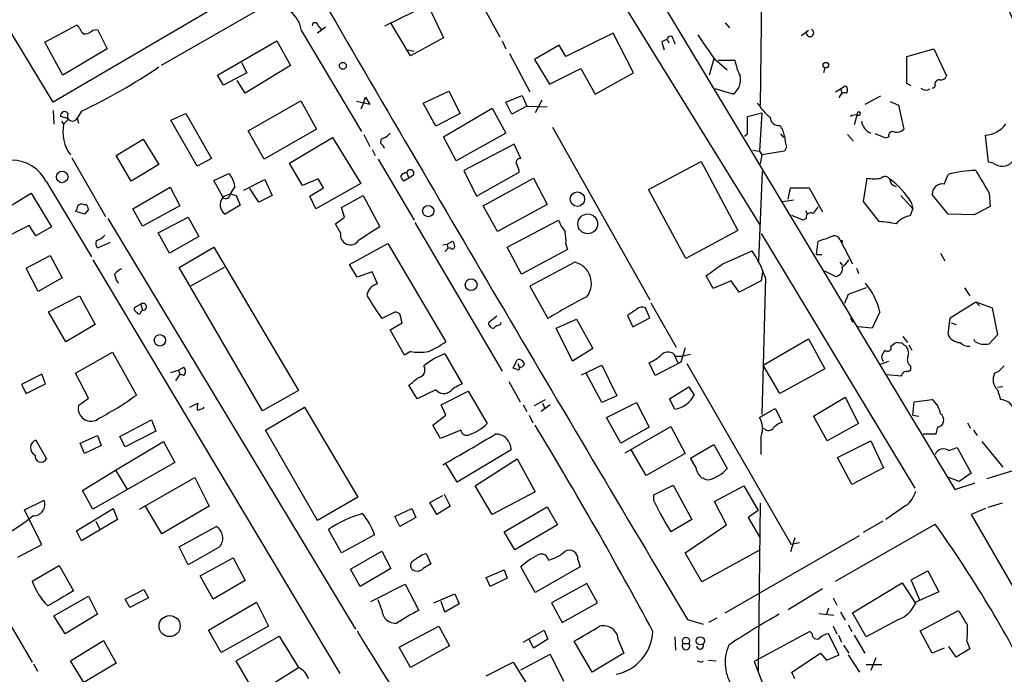
# Model space of a CAD drawing. Extents: x 12 to 980, y 14 to 901.
# Drawn here: x 730 to 842, y 360 to 434 of the extents above; entities that cross this region are included whole.
import ezdxf

# ---------------------------------------------------------------- set-up
doc = ezdxf.new("R2010")
doc.units = 0
doc.header["$MEASUREMENT"] = 0
doc.layers.add('MAIN', color=5, linetype='CONTINUOUS')

msp = doc.modelspace()

# ---------------------------------------------------------------- linework, layer by layer
at = {"layer": 'MAIN'}
for p, q in [((734.2293, 424.7727), (692.7427, 493.1833)), ((791.8027, 454.4907), (835.914, 381.0847)), ((787.7387, 453.3053), (813.9853, 410.8873)), ((814.1547, 441.452), (813.9853, 424.434)), ((753.4487, 436.0333), (734.2293, 424.7727)), ((758.1053, 435.61), (746.4213, 428.9213)), ((771.652, 433.4087), (776.478, 435.7793)), ((776.478, 435.7793), (778.256, 432.054)), ((782.4893, 435.9487), (784.606, 432.1387)), ((733.298, 431.546), (736.9387, 433.4933)), ((764.9633, 433.2393), (764.032, 432.562)), ((764.1167, 433.4087), (764.4553, 432.9853)), ((774.5307, 430.022), (772.3293, 433.7473)), ((810.006, 433.7473), (810.514, 433.1547)), ((738.7167, 432.9007), (739.2247, 432.9853)), ((739.2247, 432.9853), (740.3253, 430.784)), ((762.254, 432.816), (769.0273, 421.4707)), ((778.256, 432.054), (774.5307, 430.022)), ((797.3907, 432.562), (792.0567, 429.9373)), ((799.6767, 428.0747), (797.3907, 432.562)), ((818.642, 432.308), (819.404, 432.9007)), ((735.33, 427.8207), (733.298, 431.546)), ((752.7713, 427.8207), (759.46, 431.7153)), ((759.46, 431.7153), (760.984, 428.9213)), ((784.86, 431.7153), (785.2833, 430.784)), ((791.2947, 431.2073), (788.5007, 429.5987)), ((792.0567, 429.9373), (791.2947, 431.2073)), ((802.894, 431.6307), (803.4867, 431.8847)), ((803.4867, 431.8847), (803.656, 431.4613)), ((804.164, 431.8847), (804.3333, 431.3767)), ((740.3253, 430.784), (735.33, 427.8207)), ((774.192, 430.6993), (774.954, 430.53)), ((785.7067, 430.276), (787.9927, 425.958)), ((830.4953, 429.9373), (833.5433, 430.784)), ((830.4953, 426.8893), (830.4953, 429.9373)), ((833.5433, 430.784), (834.9827, 427.736)), ((755.4807, 429.26), (756.0733, 428.0747)), ((760.984, 428.9213), (755.904, 425.7887)), ((788.5007, 429.5987), (790.194, 426.8047)), ((808.736, 429.6833), (808.228, 427.8207)), ((808.8207, 429.6833), (810.26, 428.4133)), ((809.244, 429.514), (811.1067, 429.514)), ((821.2667, 428.6673), (821.0973, 428.0747)), ((753.4487, 426.72), (752.7713, 427.8207)), ((756.0733, 428.0747), (753.4487, 426.72)), ((790.194, 426.8047), (793.75, 428.5827)), ((793.75, 428.5827), (795.3587, 425.704)), ((795.3587, 425.704), (799.6767, 428.0747)), ((755.904, 425.7887), (754.9727, 427.228)), ((823.0447, 426.2967), (823.5527, 426.6353)), ((831.0033, 426.6353), (830.4953, 426.8893)), ((833.7127, 426.6353), (833.5433, 426.3813)), ((769.2813, 424.7727), (769.4507, 425.3653)), ((769.4507, 425.3653), (769.9587, 424.5187)), ((775.97, 424.688), (778.8487, 426.0427)), ((778.8487, 426.0427), (780.1187, 423.5027)), ((785.2833, 424.7727), (787.146, 425.5347)), ((787.146, 425.5347), (787.654, 424.3493)), ((810.9373, 425.704), (808.9053, 426.2967)), ((822.452, 425.958), (823.0447, 426.2967)), ((823.0447, 426.2967), (823.214, 425.7887)), ((827.532, 425.45), (825.754, 424.5187)), ((833.5433, 426.3813), (833.374, 426.3813)), ((756.2427, 421.5553), (762.1693, 424.942)), ((762.1693, 424.942), (763.9473, 421.7247)), ((769.9587, 424.5187), (768.4347, 424.8573)), ((769.2813, 424.7727), (768.9427, 424.0107)), ((777.4093, 422.0633), (775.97, 424.688)), ((785.9607, 423.418), (785.2833, 424.7727)), ((787.654, 424.3493), (785.9607, 423.418)), ((787.654, 424.3493), (789.94, 424.2647)), ((789.3473, 425.0267), (788.5853, 423.5873)), ((828.6327, 424.8573), (829.564, 424.434)), ((829.564, 424.434), (830.1567, 421.7247)), ((734.2293, 423.8413), (734.314, 422.3173)), ((736.0073, 422.91), (735.076, 423.164)), ((737.4467, 423.7567), (736.9387, 422.9947)), ((747.522, 422.7407), (749.2153, 423.5027)), ((749.2153, 423.5027), (752.094, 418.4227)), ((780.1187, 423.5027), (777.4093, 422.0633)), ((778.256, 420.878), (783.7593, 424.0953)), ((783.7593, 424.0953), (785.2833, 421.3013)), ((812.546, 423.164), (814.1547, 423.5873)), ((812.546, 421.2167), (812.546, 423.164)), ((814.1547, 423.5873), (813.9007, 419.2693)), ((824.9073, 423.418), (824.5687, 422.2327)), ((735.1607, 422.656), (735.4147, 422.3173)), ((736.0073, 422.91), (735.4147, 422.3173)), ((736.9387, 422.9947), (737.108, 422.402)), ((750.4853, 417.576), (747.522, 422.7407)), ((790.5327, 421.9787), (801.5393, 402.5053)), ((758.0207, 418.338), (756.2427, 421.5553)), ((763.9473, 421.7247), (758.0207, 418.338)), ((769.2813, 421.132), (769.9587, 419.7773)), ((779.6953, 418.1687), (778.256, 420.878)), ((785.2833, 421.3013), (779.6953, 418.1687)), ((812.2073, 420.9627), (812.546, 421.2167)), ((816.2713, 421.2167), (816.61, 420.7933)), ((823.8067, 421.132), (824.484, 420.37)), ((828.1247, 420.7087), (826.9393, 421.2167)), ((828.4633, 420.878), (828.1247, 420.7087)), ((839.724, 417.9993), (839.3853, 421.0473)), ((741.3413, 418.7613), (744.3893, 420.624)), ((744.3893, 420.624), (746.1673, 417.7453)), ((760.8993, 417.9147), (765.7253, 420.7933)), ((765.7253, 420.7933), (768.9427, 415.6287)), ((771.398, 419.9467), (771.5673, 419.608)), ((786.2147, 420.0313), (780.542, 417.068)), ((786.9767, 418.4227), (786.2147, 420.0313)), ((743.0347, 415.8827), (741.3413, 418.7613)), ((770.2127, 419.4387), (770.5513, 418.7613)), ((813.1387, 419.354), (813.9007, 419.2693)), ((813.9007, 419.2693), (814.1547, 418.846)), ((814.1547, 418.846), (813.9853, 417.83)), ((816.6947, 419.2693), (814.1547, 418.846)), ((816.9487, 419.6927), (816.6947, 419.2693)), ((736.346, 418.5073), (740.156, 411.9033)), ((746.1673, 417.7453), (743.0347, 415.8827)), ((752.094, 418.4227), (750.4853, 417.576)), ((762.3387, 415.3747), (760.8993, 417.9147)), ((770.89, 418.338), (774.954, 411.48)), ((801.37, 414.9513), (807.2967, 418.084)), ((807.2967, 418.084), (811.4453, 410.2947)), ((840.232, 417.9147), (839.724, 417.9993)), ((752.348, 415.9673), (754.0413, 416.7293)), ((774.1073, 416.814), (774.3613, 416.2213)), ((774.8693, 416.56), (774.3613, 416.2213)), ((780.542, 417.068), (781.9813, 414.1893)), ((781.9813, 414.1893), (786.8073, 416.8987)), ((813.816, 406.908), (814.2393, 416.9833)), ((834.7287, 415.544), (835.152, 416.6447)), ((733.4673, 415.798), (738.5473, 407.3313)), ((753.364, 414.1047), (752.348, 415.9673)), ((755.7347, 414.8667), (758.1053, 416.052)), ((758.1053, 416.052), (758.952, 414.274)), ((764.1167, 416.1367), (762.3387, 415.3747)), ((768.9427, 415.6287), (763.8627, 412.75)), ((764.7093, 415.1207), (764.1167, 416.1367)), ((774.3613, 416.2213), (773.7687, 415.8827)), ((782.7433, 413.0887), (788.416, 416.2213)), ((788.416, 416.2213), (789.94, 413.258)), ((826.008, 416.2213), (825.5847, 413.5967)), ((726.186, 411.1413), (731.774, 414.528)), ((731.774, 414.528), (734.06, 410.718)), ((743.204, 412.75), (747.4373, 415.2053)), ((747.4373, 415.2053), (748.538, 413.0887)), ((753.364, 414.1047), (754.2107, 414.4433)), ((754.7187, 415.29), (754.2107, 414.4433)), ((754.2107, 414.4433), (754.888, 414.274)), ((754.888, 414.274), (755.3113, 413.1733)), ((757.428, 413.512), (756.412, 415.036)), ((758.952, 414.274), (757.428, 413.512)), ((763.1853, 414.1893), (764.7093, 415.1207)), ((763.8627, 412.75), (763.1853, 414.1893)), ((766.7413, 412.9193), (769.1967, 414.274)), ((769.1967, 414.274), (771.0593, 410.718)), ((805.6033, 407.162), (801.37, 414.9513)), ((817.118, 413.8507), (817.372, 415.1207)), ((817.372, 415.1207), (819.4887, 415.1207)), ((819.4887, 415.1207), (821.0127, 412.4113)), ((829.818, 414.274), (831.1727, 412.75)), ((835.152, 412.1573), (833.374, 414.3587)), ((839.8087, 414.528), (839.8933, 413.004)), ((737.7007, 413.258), (737.9547, 413.258)), ((748.538, 413.0887), (744.3047, 410.8027)), ((755.3113, 413.1733), (753.618, 412.1573)), ((784.352, 410.21), (782.7433, 413.0887)), ((789.94, 413.258), (784.352, 410.21)), ((816.5253, 413.5967), (817.7107, 413.766)), ((825.5847, 413.5967), (827.3627, 411.3107)), ((831.0033, 413.512), (831.1727, 412.75)), ((737.7853, 412.1573), (736.9387, 412.4113)), ((738.2087, 412.6653), (737.7853, 412.1573)), ((744.3047, 410.8027), (743.204, 412.75)), ((767.08, 411.8187), (766.7413, 412.9193)), ((818.8113, 411.48), (817.5413, 411.988)), ((819.0653, 412.5807), (819.3193, 412.1573)), ((830.9187, 411.988), (831.1727, 412.75)), ((838.1153, 412.0727), (835.152, 412.1573)), ((839.8933, 413.004), (838.1153, 412.0727)), ((731.52, 410.8873), (727.5407, 408.8553)), ((732.282, 409.702), (731.52, 410.8873)), ((740.41, 411.6493), (768.35, 365.3367)), ((746.0827, 410.0407), (749.4693, 411.8187)), ((749.4693, 411.8187), (750.6547, 409.6173)), ((766.064, 411.0567), (767.08, 411.8187)), ((766.6567, 410.0407), (766.064, 411.0567)), ((775.0387, 411.226), (784.86, 394.462)), ((785.4527, 408.432), (791.21, 411.48)), ((819.15, 411.6493), (818.8113, 411.48)), ((734.06, 410.718), (732.282, 409.702)), ((747.3527, 407.7547), (746.0827, 410.0407)), ((811.4453, 410.2947), (805.6033, 407.162)), ((814.07, 409.956), (831.4267, 381.254)), ((740.664, 408.94), (739.3093, 408.3473)), ((750.6547, 409.6173), (747.3527, 407.7547)), ((767.6727, 406.4847), (771.9907, 408.8553)), ((771.9907, 408.8553), (778.51, 397.764)), ((778.1713, 408.686), (778.6793, 408.7707)), ((778.6793, 408.7707), (779.272, 409.1093)), ((778.6793, 408.7707), (778.764, 408.2627)), ((792.0567, 408.7707), (792.226, 408.178)), ((820.3353, 407.5853), (820.5047, 409.1093)), ((822.96, 409.2787), (824.3993, 406.5693)), ((823.214, 409.194), (823.214, 408.94)), ((748.4533, 406.146), (752.348, 408.432)), ((752.348, 408.432), (761.9153, 392.2607)), ((778.764, 408.2627), (778.4253, 407.924)), ((779.018, 408.3473), (778.764, 408.2627)), ((787.0613, 405.384), (785.4527, 408.432)), ((792.226, 408.178), (787.0613, 405.384)), ((809.752, 406.5693), (813.054, 408.0087)), ((820.3353, 407.5853), (820.928, 407.5853)), ((834.3053, 407.7547), (834.8133, 406.908)), ((731.1813, 406.0613), (733.8907, 407.5007)), ((733.8907, 407.5007), (735.2453, 404.9607)), ((738.7167, 406.9927), (766.572, 360.3413)), ((768.5193, 405.0453), (767.6727, 406.4847)), ((793.0727, 406.7387), (787.9927, 404.0293)), ((822.96, 406.7387), (823.214, 406.4)), ((732.536, 403.4367), (731.1813, 406.0613)), ((757.8513, 389.9747), (748.4533, 406.146)), ((753.5333, 406.146), (749.7233, 404.0293)), ((770.2127, 405.638), (768.5193, 405.0453)), ((770.8053, 404.2833), (770.2127, 405.638)), ((814.2393, 405.638), (814.07, 404.622)), ((822.452, 405.13), (821.2667, 405.7227)), ((824.8227, 406.0613), (825.0767, 405.4687)), ((735.2453, 404.9607), (732.536, 403.4367)), ((808.6513, 403.7753), (807.8893, 405.2147)), ((810.6833, 404.622), (808.6513, 403.7753)), ((811.6147, 403.352), (810.6833, 404.622)), ((814.07, 404.622), (811.6147, 403.352)), ((814.578, 404.9607), (814.1547, 389.5513)), ((787.9927, 404.0293), (790.0247, 400.3887)), ((823.8913, 403.098), (823.468, 402.082)), ((825.9233, 403.86), (823.8913, 403.098)), ((837.0147, 403.86), (837.6073, 402.9287)), ((733.7213, 401.1507), (737.1927, 402.9287)), ((737.1927, 402.9287), (738.9707, 399.7113)), ((744.1353, 401.9973), (743.3733, 401.574)), ((744.1353, 401.9973), (744.3047, 401.32)), ((801.624, 402.1667), (804.5027, 397.1713)), ((835.406, 400.4733), (838.2847, 402.2513)), ((838.2847, 402.2513), (838.708, 401.828)), ((838.2847, 402.2513), (840.1473, 401.574)), ((735.6687, 397.764), (733.7213, 401.1507)), ((744.1353, 401.1507), (744.3047, 401.32)), ((772.8373, 401.1507), (771.3133, 400.3887)), ((773.3453, 400.8967), (772.8373, 401.1507)), ((800.0153, 401.4047), (798.9993, 400.7273)), ((801.5393, 400.4733), (801.0313, 401.574)), ((827.4473, 401.1507), (826.6007, 399.288)), ((840.1473, 401.574), (840.74, 398.526)), ((772.2447, 399.1187), (773.5993, 399.8807)), ((784.2673, 400.6427), (783.336, 399.8807)), ((784.6907, 399.7113), (784.7753, 399.9653)), ((790.956, 399.288), (793.242, 400.304)), ((793.242, 400.304), (795.1047, 397.002)), ((798.9993, 400.7273), (799.592, 399.4573)), ((799.592, 399.4573), (801.5393, 400.4733)), ((824.1453, 400.4733), (824.3993, 399.9653)), ((835.152, 398.6107), (835.406, 400.4733)), ((835.4907, 399.8807), (836.0833, 399.7113)), ((738.9707, 399.7113), (735.6687, 397.764)), ((773.8533, 396.24), (772.2447, 399.1187)), ((792.8187, 395.5627), (790.956, 399.288)), ((826.6007, 399.288), (824.992, 399.4573)), ((814.324, 395.1393), (819.404, 398.1027)), ((819.404, 398.1027), (821.2667, 394.716)), ((828.7173, 397.256), (829.1407, 397.5947)), ((830.072, 398.3567), (830.58, 397.6793)), ((838.2, 397.764), (838.1153, 398.018)), ((840.74, 398.526), (839.8087, 397.51)), ((736.7693, 394.208), (740.918, 396.5787)), ((740.918, 396.5787), (743.6273, 391.7527)), ((774.5307, 396.6633), (773.8533, 396.24)), ((795.1047, 397.002), (792.8187, 395.5627)), ((805.5187, 397.0867), (805.0107, 395.478)), ((827.8707, 396.494), (828.04, 396.8327)), ((830.1567, 397.4253), (830.326, 397.3407)), ((830.7493, 397.4253), (831.088, 396.8327)), ((778.4253, 396.4093), (780.3727, 393.0227)), ((786.13, 394.8007), (786.5533, 395.732)), ((786.638, 395.3087), (786.8073, 394.8853)), ((802.132, 393.954), (801.4547, 395.3933)), ((805.0107, 395.478), (802.132, 393.954)), ((804.3333, 396.1553), (804.672, 395.3933)), ((804.418, 396.1553), (805.2647, 396.1553)), ((806.1113, 396.3247), (805.2647, 396.1553)), ((805.688, 395.3087), (817.4567, 374.904)), ((827.532, 395.224), (828.4633, 395.5627)), ((738.2087, 391.414), (736.7693, 394.208)), ((747.522, 394.2927), (748.3687, 394.5467)), ((748.3687, 394.5467), (748.9613, 394.8853)), ((748.3687, 394.5467), (748.538, 394.1233)), ((786.5533, 394.6313), (786.13, 394.8007)), ((793.8347, 394.0387), (796.1207, 395.1393)), ((796.1207, 390.906), (794.3427, 394.208)), ((796.1207, 395.1393), (797.814, 391.668)), ((816.1867, 391.922), (814.324, 395.1393)), ((821.2667, 394.716), (816.1867, 391.922)), ((830.9187, 394.5467), (830.6647, 394.3773)), ((830.9187, 395.0547), (830.9187, 394.5467)), ((840.8247, 394.3773), (840.4013, 394.208)), ((732.9593, 394.1233), (730.6733, 392.938)), ((733.3827, 393.0227), (732.9593, 394.1233)), ((748.538, 394.1233), (748.03, 393.3613)), ((748.9613, 393.954), (748.538, 394.1233)), ((785.622, 393.2767), (786.892, 390.9907)), ((829.9027, 393.8693), (828.2093, 394.0387)), ((730.6733, 392.938), (731.1813, 391.922)), ((731.1813, 391.922), (733.3827, 393.0227)), ((761.9153, 392.2607), (757.8513, 389.9747)), ((775.2927, 391.3293), (774.3613, 392.8533)), ((777.4093, 392.3453), (775.2927, 391.3293)), ((778.002, 390.652), (781.05, 392.176)), ((781.05, 392.176), (783.1667, 388.5353)), ((803.7407, 391.3293), (805.942, 392.684)), ((805.942, 392.684), (806.5347, 391.7527)), ((841.3327, 392.684), (840.74, 392.5993)), ((840.74, 392.3453), (841.0787, 391.2447)), ((737.108, 390.5673), (738.2087, 391.414)), ((788.5007, 390.5673), (789.7707, 391.2447)), ((797.814, 391.668), (796.1207, 390.906)), ((796.6287, 389.2127), (800.0153, 390.906)), ((800.0153, 390.906), (801.4547, 388.112)), ((804.3333, 390.144), (803.7407, 391.3293)), ((819.9967, 389.382), (823.5527, 391.4987)), ((823.5527, 391.4987), (825.0767, 388.5353)), ((831.1727, 389.4667), (831.342, 390.9907)), ((831.342, 390.9907), (833.374, 391.2447)), ((749.6387, 390.398), (750.57, 390.8213)), ((751.1627, 390.2287), (751.2473, 390.398)), ((758.19, 387.7733), (762.5927, 390.398)), ((762.5927, 390.398), (768.604, 380.238)), ((778.51, 389.4667), (778.002, 390.652)), ((787.2307, 390.652), (787.654, 389.89)), ((790.2787, 390.652), (789.2627, 389.89)), ((789.432, 390.8213), (789.686, 390.2287)), ((813.9007, 389.2127), (815.6787, 390.2287)), ((815.6787, 390.2287), (816.4407, 388.7047)), ((741.7647, 387.096), (745.3207, 388.9587)), ((745.3207, 388.9587), (745.8287, 387.6887)), ((777.0707, 388.366), (778.51, 389.4667)), ((787.908, 389.4667), (788.3313, 388.62)), ((798.2373, 386.334), (796.6287, 389.2127)), ((821.5207, 386.588), (819.9967, 389.382)), ((831.1727, 389.4667), (831.85, 389.382)), ((745.8287, 387.6887), (742.3573, 385.9107)), ((764.032, 377.6133), (758.19, 387.7733)), ((777.9173, 386.842), (777.0707, 388.366)), ((780.2033, 387.7733), (777.9173, 386.842)), ((801.4547, 388.112), (798.2373, 386.334)), ((798.7453, 385.2333), (803.91, 388.1967)), ((803.91, 388.1967), (805.5187, 385.1487)), ((814.578, 387.858), (814.2393, 388.0273)), ((825.0767, 388.5353), (821.5207, 386.588)), ((833.9667, 388.112), (833.7973, 387.35)), ((837.3533, 388.62), (837.692, 388.0273)), ((838.0307, 387.7733), (838.454, 387.1807)), ((732.282, 386.6727), (733.4673, 384.556)), ((737.2773, 386.334), (739.2247, 387.1807)), ((739.2247, 387.1807), (739.648, 386.08)), ((741.2567, 383.286), (746.6753, 386.5033)), ((742.3573, 385.9107), (741.7647, 387.096)), ((746.6753, 386.5033), (747.9453, 384.1327)), ((822.706, 384.7253), (826.4313, 386.588)), ((826.4313, 386.588), (827.8707, 383.54)), ((833.7973, 387.35), (832.358, 387.35)), ((838.962, 386.5033), (841.3327, 383.6247)), ((737.7853, 385.1487), (737.2773, 386.334)), ((739.648, 386.08), (737.7853, 385.1487)), ((785.876, 385.572), (779.78, 381.9313)), ((801.116, 382.6933), (799.4227, 385.572)), ((806.1113, 384.6407), (808.736, 386.1647)), ((808.736, 386.1647), (810.26, 383.4553)), ((835.2367, 385.4873), (836.168, 385.826)), ((836.168, 385.826), (837.7767, 382.9473)), ((781.812, 381.508), (786.5533, 384.556)), ((786.5533, 384.556), (788.5853, 380.8307)), ((805.5187, 385.1487), (801.116, 382.6933)), ((806.704, 383.6247), (806.1113, 384.6407)), ((824.3147, 381.6773), (822.706, 384.7253)), ((737.5313, 381), (741.2567, 383.286)), ((747.9453, 384.1327), (738.7167, 378.8833)), ((741.2567, 383.286), (742.5267, 381.1693)), ((779.78, 381.9313), (778.51, 384.048)), ((827.8707, 383.54), (824.3147, 381.6773)), ((839.5547, 382.3547), (842.6027, 383.286)), ((743.966, 378.8833), (750.2313, 382.4393)), ((750.2313, 382.4393), (751.84, 379.222)), ((836.422, 382.016), (835.2367, 382.4393)), ((837.7767, 382.9473), (836.422, 382.016)), ((738.7167, 378.8833), (737.5313, 381)), ((783.7593, 378.2907), (781.812, 381.508)), ((801.9627, 380.492), (804.164, 381.5927)), ((804.164, 381.5927), (806.2807, 377.698)), ((808.8207, 379.73), (812.1227, 381.508)), ((812.1227, 381.508), (813.7313, 378.714)), ((835.914, 381.0847), (838.2, 381.8467)), ((731.012, 378.7987), (733.2133, 379.8993)), ((768.604, 380.238), (764.032, 377.6133)), ((776.732, 379.6453), (778.1713, 380.4073)), ((778.3407, 380.5767), (779.018, 379.222)), ((788.5853, 380.8307), (783.7593, 378.2907)), ((801.9627, 379.8147), (801.9627, 380.492)), ((731.52, 377.698), (731.012, 378.7987)), ((736.854, 376.428), (741.0027, 378.968)), ((741.0027, 378.968), (741.5107, 377.698)), ((746.506, 376.0893), (744.6433, 379.222)), ((751.84, 379.222), (746.506, 376.0893)), ((772.7527, 378.0367), (774.7, 378.968)), ((774.7, 378.968), (775.1233, 377.952)), ((777.494, 378.2907), (776.732, 379.6453)), ((779.018, 379.222), (777.494, 378.2907)), ((785.114, 376.3433), (789.94, 379.1373)), ((789.94, 379.1373), (791.1253, 377.1053)), ((810.1753, 377.1053), (808.8207, 379.73)), ((813.7313, 378.714), (812.6307, 377.952)), ((813.9853, 379.5607), (813.7313, 360.5953)), ((830.4107, 379.3067), (828.1247, 377.698)), ((839.3853, 378.968), (837.7767, 378.2907)), ((841.248, 379.5607), (839.6393, 379.0527)), ((732.9593, 374.904), (731.52, 377.698)), ((741.5107, 377.698), (737.4467, 375.3273)), ((773.3453, 376.936), (772.7527, 378.0367)), ((775.1233, 377.952), (773.3453, 376.936)), ((806.2807, 377.698), (803.91, 376.3433)), ((812.6307, 377.952), (813.9007, 375.7507)), ((837.7767, 378.2907), (869.7807, 322.4953)), ((737.4467, 375.3273), (736.854, 376.428)), ((739.0553, 377.5287), (739.4787, 376.682)), ((748.4533, 374.65), (752.602, 376.936)), ((766.7413, 373.9727), (765.302, 376.5973)), ((791.1253, 377.1053), (786.2993, 374.3113)), ((805.5187, 373.9727), (810.1753, 377.1053)), ((822.452, 370.7553), (833.7127, 377.19)), ((827.786, 377.5287), (825.5847, 376.2587)), ((770.4667, 376.0047), (766.7413, 373.9727)), ((786.2993, 374.3113), (785.114, 376.3433)), ((810.006, 367.1993), (825.1613, 375.92)), ((817.88, 375.666), (817.372, 374.0573)), ((730.25, 373.4647), (732.9593, 374.904)), ((749.4693, 372.618), (748.4533, 374.65)), ((753.0253, 374.65), (749.4693, 372.618)), ((813.9853, 374.3113), (807.3813, 370.6707)), ((818.388, 375.0733), (817.4567, 374.904)), ((750.824, 371.348), (754.5493, 373.38)), ((754.5493, 373.38), (755.904, 370.84)), ((767.7573, 372.11), (771.3133, 374.142)), ((771.3133, 374.142), (772.3293, 372.1947)), ((775.8007, 373.7187), (776.3087, 373.888)), ((776.3087, 373.888), (776.8167, 372.7027)), ((793.4113, 373.2107), (793.6653, 372.364)), ((807.3813, 370.6707), (805.5187, 373.9727)), ((731.8587, 370.7553), (734.9067, 372.5333)), ((734.9067, 372.5333), (736.5153, 369.6547)), ((768.858, 370.1627), (767.7573, 372.11)), ((772.3293, 372.1947), (768.858, 370.1627)), ((776.8167, 372.7027), (775.97, 372.1947)), ((783.082, 371.1787), (785.114, 372.0253)), ((785.114, 372.0253), (785.4527, 371.094)), ((788.5853, 369.4853), (786.9767, 372.364)), ((793.6653, 372.364), (788.5853, 369.4853)), ((752.2633, 368.7233), (750.824, 371.348)), ((783.5053, 370.1627), (783.082, 371.1787)), ((785.4527, 371.094), (783.5053, 370.1627)), ((831.0033, 370.9247), (832.866, 371.9407)), ((832.0193, 368.554), (831.0033, 370.9247)), ((832.866, 371.9407), (834.136, 369.57)), ((742.3573, 368.7233), (744.474, 369.824)), ((744.474, 369.824), (744.982, 368.8927)), ((755.904, 370.84), (752.2633, 368.7233)), ((770.0433, 368.4693), (773.938, 370.4167)), ((773.938, 370.4167), (775.462, 367.4533)), ((794.4273, 370.5013), (790.448, 368.3)), ((795.6127, 368.3), (794.4273, 370.5013)), ((821.0127, 369.9087), (817.118, 367.538)), ((824.3993, 367.1993), (829.9873, 370.586)), ((829.9873, 370.586), (831.5113, 368.2153)), ((734.314, 366.8607), (738.2087, 369.062)), ((738.2087, 369.062), (739.2247, 367.03)), ((742.8653, 367.792), (742.3573, 368.7233)), ((744.982, 368.8927), (742.8653, 367.792)), ((777.1553, 368.3), (779.526, 369.316)), ((779.526, 369.316), (780.034, 368.2153)), ((822.198, 368.8927), (822.6213, 368.046)), ((834.136, 369.57), (831.5113, 368.3847)), ((751.7553, 365.252), (757.174, 368.3847)), ((757.174, 368.3847), (758.5287, 365.6753)), ((771.3133, 367.538), (770.89, 368.6387)), ((778.4253, 367.284), (778.002, 368.4693)), ((780.034, 368.2153), (778.4253, 367.284)), ((790.448, 368.3), (791.6333, 366.0987)), ((791.6333, 366.0987), (795.6127, 368.3)), ((821.69, 367.7073), (821.436, 367.03)), ((728.8953, 366.6913), (731.8587, 361.6113)), ((735.584, 364.8287), (734.314, 366.8607)), ((739.2247, 367.03), (735.584, 364.8287)), ((805.7727, 366.4373), (807.5507, 365.9293)), ((809.0747, 366.6067), (808.1433, 366.0987)), ((820.5893, 367.1147), (822.2827, 366.9453)), ((823.0447, 367.284), (823.5527, 366.3527)), ((825.9233, 364.49), (824.3993, 367.1993)), ((829.564, 366.4373), (825.9233, 364.49)), ((832.0193, 365.1673), (836.3373, 367.4533)), ((758.5287, 365.6753), (753.1947, 362.712)), ((773.2607, 363.3047), (777.748, 365.6753)), ((777.748, 365.6753), (778.9333, 363.474)), ((822.198, 365.6753), (822.6213, 364.8287)), ((823.8913, 365.8447), (824.3147, 365.0827)), ((753.1947, 362.712), (751.7553, 365.252)), ((754.888, 361.7807), (759.714, 364.5747)), ((759.714, 364.5747), (761.9153, 361.0187)), ((787.2307, 363.8973), (789.6013, 365.252)), ((788.416, 363.22), (787.908, 364.236)), ((790.0247, 364.236), (788.416, 363.22)), ((789.6013, 365.252), (790.0247, 364.236)), ((804.3333, 364.49), (804.418, 362.966)), ((819.5733, 365.0827), (813.308, 361.696)), ((819.8273, 364.8287), (819.5733, 365.0827)), ((822.8753, 362.458), (821.69, 364.8287)), ((822.7907, 364.6593), (823.1293, 363.8973)), ((824.5687, 364.6593), (825.754, 362.6273)), ((833.374, 362.6273), (832.0193, 365.1673)), ((736.1767, 361.7807), (739.902, 364.0667)), ((739.902, 364.0667), (741.3413, 361.5267)), ((774.5307, 361.0187), (773.2607, 363.3047)), ((778.9333, 363.474), (774.5307, 361.0187)), ((795.02, 360.5107), (792.988, 363.982)), ((797.9833, 364.0667), (798.576, 362.6273)), ((805.2647, 363.728), (805.942, 363.728)), ((823.3833, 363.5587), (823.976, 362.6273)), ((834.7287, 363.22), (833.374, 362.6273)), ((836.0833, 362.204), (835.2367, 363.3893)), ((837.6073, 363.1353), (836.0833, 362.204)), ((837.2687, 363.982), (837.6073, 363.1353)), ((786.9767, 360.7647), (790.2787, 362.5427)), ((790.2787, 362.5427), (791.8027, 359.4947)), ((798.576, 362.6273), (795.02, 360.5107)), ((817.5413, 360.5107), (820.7587, 362.6273)), ((820.7587, 362.6273), (821.436, 361.8653)), ((821.436, 361.8653), (822.8753, 362.458)), ((823.8913, 362.458), (825.1613, 360.5107)), ((827.024, 362.1193), (826.4313, 360.68)), ((732.028, 361.442), (732.4513, 360.5953)), ((737.7007, 359.3253), (736.1767, 361.7807)), ((741.3413, 361.5267), (737.7007, 359.3253)), ((756.4967, 358.9867), (754.888, 361.7807)), ((756.7507, 357.8013), (761.9153, 361.0187)), ((783.082, 360.0873), (786.13, 361.6113)), ((786.13, 361.6113), (788.5007, 357.8013)), ((807.3813, 361.6113), (807.5507, 361.7807)), ((808.1433, 361.8653), (808.99, 361.7807)), ((813.308, 361.696), (814.2393, 359.2407)), ((825.9233, 361.3573), (827.7013, 361.3573)), ((817.88, 359.7487), (817.5413, 360.5107))]:
    msp.add_line(p, q, dxfattribs=at)
for centre, radius in [((766.9041, 428.8823), 0.3921), ((821.3804, 428.9584), 0.3124), ((735.2427, 416.3518), 0.6471), ((793.3545, 413.8484), 0.8152), ((776.5334, 412.5077), 0.6375), ((794.5195, 411.0586), 1.1155), ((781.3738, 404.1952), 0.6627), ((746.277, 397.9243), 0.6411), ((747.3709, 365.6936), 1.1911), ((807.2164, 364.0323), 0.4632)]:
    msp.add_circle(centre, radius, dxfattribs=at)
for centre, radius, start, end in [((-558.5188, -184.3498), 1534.0167, 22.5780072, 24.3951602), ((-972.8537, -351.9775), 1978.2279, 22.4226654, 23.7850482), ((6785.061, 3932.1039), 6961.7431, 210.12198669, 210.8091577), ((758.7825, 432.275), 3.5135, 8.85775, 94.142432), ((991.3002, 602.3255), 305.2934, 213.57418, 213.803342), ((763.778, 433.4086), 0.3387, 0.016916, 179.983084), ((737.7235, 433.8403), 1.3672, 265.490409, 316.588507), ((803.8254, 431.8846), 0.3387, 0.016921, 179.983084), ((834.1365, 449.0828), 31.894, 211.553754, 217.462949), ((819.5898, 432.5973), 0.417, 148.371797, 68.491981), ((806.746, 432.1808), 3.8911, 188.127395, 202.379735), ((705.659, 489.36), 72.8989, 295.85224, 303.757404), ((819.1578, 431.2096), 8.2277, 191.892962, 204.97251), ((809.8048, 427.2876), 1.9468, 305.570178, 13.316015), ((834.38, 427.9235), 0.6312, 255.382563, 342.71908), ((823.2333, 426.1312), 0.5968, 324.975732, 57.641471), ((834.1724, 426.8198), 0.4953, 84.40337, 201.867995), ((823.5104, 425.1817), 0.6428, 70.781462, 171.139982), ((832.6624, 426.944), 0.7927, 225.219758, 305.257885), ((819.9972, 428.9216), 7.6323, 213.689651, 229.948657), ((735.5311, 423.254), 0.4639, 32.419092, 191.186403), ((736.4166, 423.2205), 0.5688, 150.257617, 336.61228), ((816.072, 423.1285), 0.9872, 182.856609, 276.6722), ((824.7802, 422.1904), 1.1623, 79.501163, 123.109008), ((825.0847, 423.5107), 0.2002, 242.410776, 207.589224), ((739.7697, 421.454), 4.4397, 168.787508, 215.97424), ((814.7802, 420.8437), 1.9182, 3.556771, 42.840912), ((827.0048, 422.7898), 1.5951, 184.811667, 248.928965), ((839.1613, 424.143), 3.1038, 274.13862, 323.968962), ((770.6775, 422.5303), 1.9916, 293.846818, 321.896418), ((822.9506, 421.5535), 6.2837, 185.394947, 197.225274), ((828.8867, 421.0191), 0.4462, 55.305659, 198.430889), ((829.2467, 422.7611), 1.3792, 265.592055, 311.284406), ((771.5356, 420.3171), 0.3952, 97.693333, 249.620458), ((729.5194, 413.8522), 4.4014, 26.237288, 89.306147), ((786.905, 417.9639), 0.4644, 81.117817, 220.764572), ((785.2852, 416.8147), 1.5244, 3.158773, 33.708831), ((841.2403, 419.2), 1.6336, 231.886308, 316.909979), ((752.4276, 415.0908), 2.2997, 4.969093, 45.436907), ((774.0408, 416.1669), 0.6505, 84.132529, 159.876928), ((774.5118, 416.7575), 0.4084, 331.081652, 172.04845), ((838.2351, 405.6313), 11.4368, 89.751515, 105.639101), ((1474.0462, 796.7977), 740.5318, 210.8491651, 211.0783481), ((646.6109, 331.4694), 152.6261, 33.578069, 33.807272), ((826.8124, 420.5262), 4.3794, 259.415948, 280.582766), ((828.0447, 415.7651), 0.6256, 36.439455, 133.173271), ((829.4501, 416.1823), 0.9033, 182.893765, 261.07684), ((823.2743, 408.7426), 9.0821, 31.677845, 54.502364), ((834.5018, 414.4365), 1.1305, 78.421701, 183.946232), ((753.6921, 414.4221), 0.519, 230.786718, 2.340907), ((735.3723, 413.3214), 1.6673, 326.917067, 351.9773), ((737.489, 412.6653), 0.6294, 70.344339, 137.723862), ((737.2518, 412.606), 0.9587, 3.546139, 42.848561), ((754.3616, 413.2074), 1.2867, 140.835292, 234.696811), ((819.6792, 411.7551), 0.5397, 64.446281, 191.305768), ((818.6835, 413.809), 1.9912, 308.095812, 336.153792), ((831.3147, 409.4489), 2.5698, 98.864482, 141.269855), ((795.6138, 413.2587), 4.7494, 201.99384, 219.934081), ((827.0268, 401.1438), 10.1724, 77.029489, 88.107717), ((738.6936, 410.9234), 1.7861, 284.4735, 320.474956), ((767.7528, 409.8096), 1.1202, 168.094219, 326.664578), ((1150.8591, -182.6708), 704.5269, 122.6213643, 122.8505561), ((786.9771, 409.1939), 5.0972, 355.237479, 11.498635), ((739.6287, 408.8514), 0.5968, 144.96787, 237.641471), ((778.569, 408.4573), 0.9588, 3.551733, 42.844497), ((813.8227, 430.9144), 22.806, 287.037268, 291.545613), ((822.3573, 409.0912), 0.6312, 17.280921, 104.617437), ((823.1293, 409.3633), 0.1893, 206.551513, 296.578587), ((779.2418, 408.5227), 0.2843, 218.087058, 358.790557), ((802.4368, 400.7951), 12.8359, 18.936902, 34.193201), ((792.4672, 404.3452), 2.4689, 322.552244, 75.803343), ((470.1588, 871.5833), 575.8138, 305.9109567, 306.1401315), ((821.9023, 408.3044), 2.4537, 302.315026, 327.684974), ((742.739, 404.1555), 1.9912, 113.846208, 141.904188), ((742.9078, 405.511), 1.7404, 184.184596, 221.05121), ((822.3853, 405.9903), 0.8629, 274.433336, 16.17707), ((771.117, 402.8042), 1.5115, 101.900176, 172.048409), ((820.1225, 399.4992), 7.5087, 12.705844, 40.422852), ((744.3811, 401.6989), 0.3866, 258.599948, 129.479189), ((793.6897, 416.6837), 27.6809, 209.594434, 216.062953), ((827.9181, 337.6168), 73.3227, 117.178158, 121.118045), ((743.8221, 401.5063), 0.4539, 171.421795, 255.960695), ((743.9237, 401.1083), 0.2159, 191.299523, 11.33076), ((519.4723, 336.8887), 261.8177, 13.921652, 14.150835), ((800.6275, 400.864), 0.8168, 60.371708, 138.548797), ((783.9145, 399.8665), 0.5787, 178.593886, 271.406114), ((785.0951, 398.0859), 1.675, 103.971531, 134.136456), ((772.2163, 406.6256), 10.8692, 293.570911, 305.383194), ((829.3947, 397.2557), 0.4236, 53.157154, 126.842846), ((829.818, 397.2559), 0.3787, 26.571817, 116.55152), ((836.4769, 399.0868), 1.4078, 199.765792, 271.212902), ((837.4995, 398.6181), 1.3664, 223.398651, 274.525099), ((839.3854, 400.0505), 2.5755, 242.596228, 279.459762), ((775.5467, 402.6785), 6.1004, 260.412918, 279.587082), ((803.5869, 395.6185), 0.9894, 32.858053, 134.455356), ((828.294, 396.0283), 0.6293, 132.269402, 227.724474), ((828.3445, 397.099), 0.4045, 221.171268, 22.837777), ((829.6063, 396.494), 1.1112, 342.254739, 49.635267), ((781.2106, 388.7834), 8.1187, 110.064324, 129.425064), ((786.7228, 395.0548), 0.6981, 14.02828, 104.052168), ((798.7816, 401.1019), 6.3035, 295.091739, 310.723153), ((831.4066, 395.7469), 0.8469, 151.168162, 234.821748), ((748.538, 394.4197), 0.6293, 312.269402, 47.724474), ((775.2503, 394.6102), 0.919, 277.943185, 28.924416), ((786.6803, 394.7583), 0.1796, 225, 45), ((786.8214, 395.5486), 0.6634, 268.782227, 330.707168), ((830.453, 393.8694), 0.5503, 67.372926, 180.010412), ((841.7961, 393.4995), 1.5644, 153.071337, 227.541297), ((1010.5257, 225.3786), 239.4974, 134.889638, 135.118804), ((563.2045, 647.2644), 330.624, 309.692085, 309.921279), ((778.2925, 393.0343), 1.1202, 217.958425, 316.323811), ((782.1514, 388.6189), 4.7494, 111.99384, 129.934081), ((722.9538, 420.3702), 35.3038, 297.754141, 305.844633), ((803.7652, 393.232), 3.1398, 280.424157, 331.891554), ((831.7662, 389.24), 2.5698, 8.864482, 51.269855), ((840.9174, 389.3517), 1.8999, 27.491663, 85.129668), ((738.4875, 390.2232), 1.4217, 165.994056, 309.61465), ((752.0535, 390.2707), 1.5824, 159.637627, 187.677432), ((708.474, 559.494), 174.5654, 283.925632, 284.154815), ((811.8381, 387.9826), 2.4015, 338.335044, 30.811141), ((817.3576, 386.2356), 2.6338, 110.372473, 134.567756), ((833.8404, 388.9397), 0.8372, 278.675926, 56.270074), ((780.8682, 387.8845), 0.6741, 189.494459, 293.286757), ((779.334, 392.407), 5.4479, 289.301015, 314.709969), ((344.8418, 119.5917), 518.7947, 28.241886, 31.203182), ((814.9298, 388.4025), 0.6482, 237.133605, 333.375657), ((732.5969, 385.8081), 0.9201, 110.012366, 244.259292), ((652.4182, 605.3776), 254.7069, 299.585177, 301.130268), ((784.1403, 385.6143), 1.7362, 358.603946, 91.396055), ((306.07, 386.08), 508.001, 359.885409, 0.114591), ((834.644, 384.6661), 1.0127, 54.180183, 156.865296), ((732.8593, 384.8485), 0.6747, 168.823282, 334.308466), ((808.2846, 383.7659), 1.5869, 185.104862, 264.891541), ((807.0003, 386.4893), 4.4532, 284.872573, 317.053819), ((828.8168, 381.578), 2.7748, 305.059516, 346.182608), ((731.9755, 379.4409), 1.32, 268.602184, 20.321328), ((832.8848, 394.8788), 34.3963, 205.973626, 212.607497), ((719.8831, 392.5941), 18.8391, 298.286955, 309.804481), ((772.7175, 365.678), 13.1993, 105.85232, 124.181156), ((764.3712, 374.0938), 6.388, 17.405872, 42.085748), ((751.8491, 375.6144), 1.521, 320.650694, 60.330343), ((718.2129, 294.9346), 141.7962, 26.700762, 35.457299), ((792.4377, 373.2839), 0.9763, 355.700313, 118.489155), ((605.9196, 627.4146), 305.3215, 303.578099, 303.807251), ((792.431, 366.6007), 7.935, 116.229218, 133.42213), ((789.305, 372.999), 0.8143, 8.972992, 117.896174), ((788.7238, 377.8817), 4.9534, 286.242669, 310.976678), ((775.1515, 372.5333), 0.6266, 125.831064, 234.168936), ((775.2662, 372.8876), 0.9876, 240.821431, 315.447134), ((739.2686, 373.508), 7.9047, 200.379503, 224.563317), ((1158.4346, -350.8567), 834.9566, 120.3525187, 120.5816969), ((828.404, 369.5445), 3.3167, 290.471934, 339.531907), ((772.8487, 367.5413), 1.5355, 180.123144, 275.906269), ((783.058, 351.6814), 17.5058, 115.716212, 125.041571), ((862.841, 284.2797), 95.0376, 119.458617, 123.468868), ((1260.1663, 620.6042), 493.6764, 210.849657, 211.078842), ((371.0979, 1084.5112), 834.9572, 300.3501725, 300.5793529), ((796.2953, 364.0425), 1.6881, 0.821364, 104.707976), ((829.3036, 365.252), 8.0657, 350.940699, 3.61103), ((922.6082, 455.8753), 178.8053, 210.48418, 216.303267), ((796.6553, 365.3762), 5.2309, 281.848041, 356.783533), ((805.6034, 363.9836), 0.4243, 322.95183, 217.040035), ((820.3776, 364.7863), 0.5519, 175.594129, 302.480746), ((821.789, 363.3607), 1.4713, 93.858111, 139.271992), ((805.6033, 363.4542), 0.4354, 141.040174, 38.951555), ((807.1835, 363.4966), 0.3954, 183.276274, 21.777193), ((814.9274, 361.5924), 4.9091, 156.387931, 215.629125), ((761.0444, 359.1519), 2.06, 16.840975, 64.989996), ((849.4773, 488.6959), 133.8752, 251.443679, 251.672862)]:
    msp.add_arc(centre, radius, start, end, dxfattribs=at)

doc.saveas('drawing.dxf')
